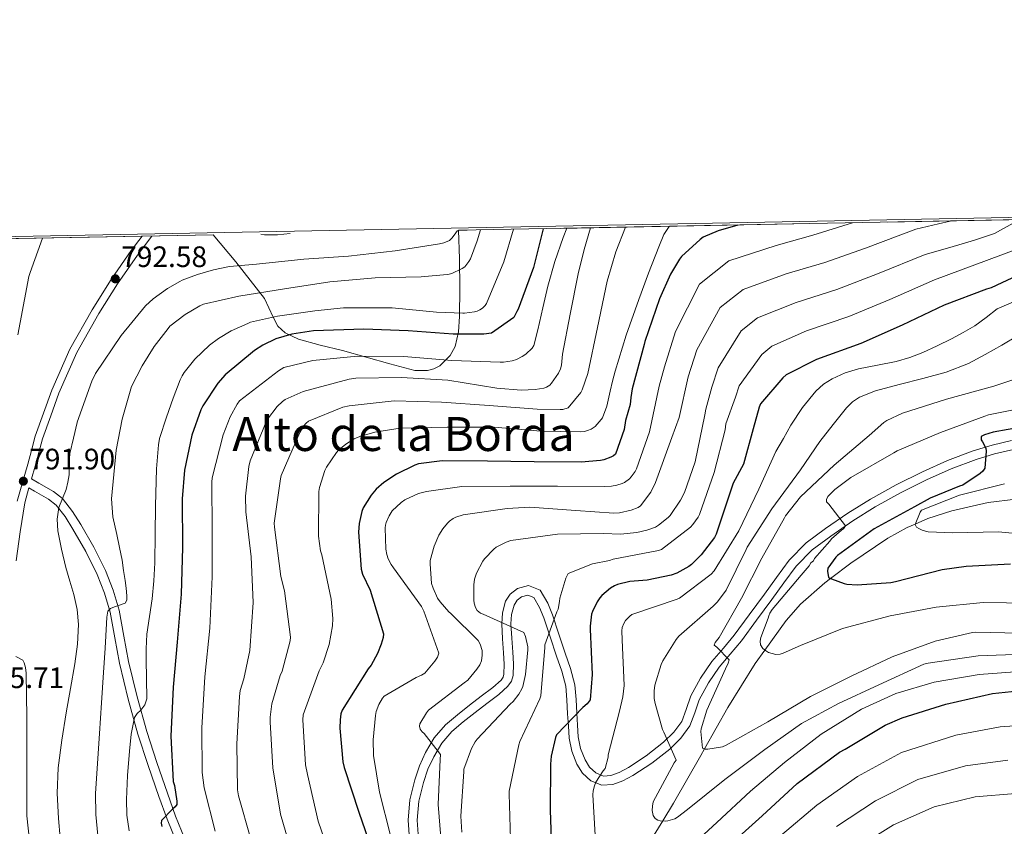
# Model space of a CAD drawing. Extents: x 627721 to 634619, y 743706 to 748462.
# Drawn here: x 630675 to 631009, y 748189 to 748462 of the extents above; entities that cross this region are included whole.
import ezdxf
from ezdxf.enums import TextEntityAlignment as Align

# ---------------------------------------------------------------- set-up
doc = ezdxf.new("R2010")
doc.units = 0
doc.header["$MEASUREMENT"] = 0
doc.linetypes.add('DGN Style 3', pattern=[110.847464, 79.17676, -31.670704])
for name, color, linetype in [('Nivel 11', 7, 'Continuous'), ('Nivel 21', 7, 'Continuous'), ('Nivel 35', 7, 'Continuous'), ('Nivel 4', 7, 'Continuous'), ('Nivel 41', 7, 'Continuous'), ('Nivel 45', 7, 'Continuous'), ('Nivel 49', 7, 'Continuous'), ('Nivel 5', 7, 'Continuous'), ('Nivel 57', 7, 'Continuous'), ('Nivel 61', 7, 'Continuous'), ('Nivel 7', 7, 'Continuous')]:
    doc.layers.add(name, color=color, linetype=linetype)
doc.styles.add('Style-arial', font='arial.shx', dxfattribs={"bigfont": 'arialbig.shx'})
doc.styles.add('Style-times', font='times.shx', dxfattribs={"bigfont": 'timesbig.shx'})

# ---------------------------------------------------------------- blocks, each defined once
blk = doc.blocks.new('5PATER')
at = {"layer": 'Nivel 7', "linetype": 'Continuous', "lineweight": 0}
h = blk.add_hatch(color=53, dxfattribs=at)
edge = h.paths.add_edge_path()
edge.add_ellipse((0, 0), major_axis=(-1.053234176161516, -1.150990429015609), ratio=0.9994628954639977, start_angle=0, end_angle=360)
blk = doc.blocks.new('5PATER_6')
at = {"layer": 'Nivel 7', "linetype": 'Continuous', "lineweight": 0}
h = blk.add_hatch(color=53, dxfattribs=at)
edge = h.paths.add_edge_path()
edge.add_ellipse((0, 0), major_axis=(-1.202268285862657, -0.9943632035961456), ratio=0.9991884609374657, start_angle=0, end_angle=360)

msp = doc.modelspace()

# ---------------------------------------------------------------- linework, layer by layer
at = {"layer": 'Nivel 11', "color": 142, "linetype": 'DGN Style 3', "lineweight": 13}
msp.add_polyline3d([(630889.2420000001, 748183.4580000001, 716.657), (630893.5930000001, 748190.5120000001, 715), (630897.2960000001, 748196.5160000001, 713.643), (630906.5590000001, 748212.754, 710.384), (630907.807, 748214.97, 710), (630915.7280000001, 748229.0279999999, 707.921), (630924.9569999999, 748243.919, 705.788), (630928.2339999999, 748248.467, 705), (630935.44, 748258.4680000001, 703.141), (630940.3770000001, 748264.024, 702.0120000000001), (630948.621, 748271.27, 700.363), (630950.5830000001, 748272.747, 700), (630957.456, 748277.9240000001, 698.741), (630969.9780000001, 748286.429, 696.528), (630976.5560000001, 748290.0190000001, 695.4350000000001), (630979.2990000001, 748291.196, 695), (630983.568, 748293.0279999999, 694.327), (630991.6810000001, 748295.673, 693.104), (631004.0260000001, 748298.4650000001, 691.322), (631013.439, 748299.5700000001, 690)], dxfattribs=at)
at = {"layer": 'Nivel 21', "color": 7, "linetype": 'Continuous', "lineweight": 0}
for points in [[(630716.933, 748388.7450000001, 793.476), (630713.2990000001, 748383.8970000001, 793.148), (630706.423, 748374.0449999999, 792.2090000000001), (630699.9880000001, 748363.8640000001, 791.4200000000001), (630692.497, 748350.5150000001, 791.202), (630686.3019999999, 748336.5560000001, 791.292), (630683.486, 748328.723, 791.388), (630680.702, 748320.979, 791.484), (630679.402, 748316.121, 791.6700000000001), (630678.1640000001, 748311.4950000001, 791.856), (630676.388, 748305.307, 791.9010000000001), (630674.605, 748298.942, 791.984)], [(630883.4199999999, 748205.905, 719.152), (630889.9299999999, 748210.1570000001, 717.868), (630895.9639999999, 748214.865, 716.592), (630899.7380000001, 748218.5490000001, 715.756), (630902.8119999999, 748222.801, 714.928), (630904.4610000001, 748227.216, 714.248), (630906.0120000001, 748231.6329999999, 713.5840000000001), (630909.115, 748237.307, 712.398), (630912.7320000001, 748242.7050000001, 711.216), (630916.54, 748247.094, 710.475), (630920.284, 748251.537, 710), (630925.436, 748258.544, 709.518), (630930.588, 748265.5530000001, 709.04), (630934.747, 748271.217, 708.657), (630938.908, 748276.881, 708.272), (630944.327, 748282.4310000001, 707.748), (630950.6200000001, 748287.121, 707.12), (630958.0619999999, 748292.2420000001, 706.344), (630965.7239999999, 748296.977, 705.52), (630974.3, 748301.716, 704.503), (630983.068, 748306.129, 703.472), (630991.4180000001, 748309.8489999999, 702.948), (630999.9639999999, 748313.105, 702.32), (631006.209, 748314.973, 701.523), (631012.5719999999, 748316.433, 700.72)], [(630678.568, 748303.4550000001, 791.917), (630680.412, 748302.385, 791.152), (630685.212, 748299.601, 790.96), (630687.7790000001, 748297.608, 790.756), (630690.841, 748293.71, 790.208), (630693.4680000001, 748289.425, 789.552), (630697.8530000001, 748281.932, 788.298), (630701.6599999999, 748274.129, 787.056), (630704.185, 748267.7720000001, 786.356), (630706.1399999999, 748261.2650000001, 785.648), (630707.7420000001, 748252.6240000001, 784.266), (630709.3400000001, 748243.9850000001, 782.832), (630712.254, 748231.871, 781.362), (630715.548, 748219.9210000001, 779.952), (630719.0020000001, 748209.3630000001, 777.713), (630722.652, 748198.865, 775.472), (630725.4210000001, 748191.084, 775.318), (630728.604, 748183.3130000001, 775.088)], [(630810.787, 748184.473, 744.767), (630810.3319999999, 748190.801, 743.7280000000001), (630810.8500000001, 748197.227, 742.64), (630812.4439999999, 748203.601, 741.552), (630813.9269999999, 748208.0430000001, 740.7520000000001), (630815.8999999999, 748212.3049999999, 740.016), (630818.605, 748216.905, 739.404), (630822.044, 748220.881, 738.864), (630825.94, 748224.132, 738.287), (630829.916, 748227.281, 737.712), (630833.942, 748230.345, 737.553), (630837.98, 748233.425, 737.456), (630841.1000000001, 748236.25, 736.94), (630842.2590000001, 748237.9310000001, 736.6510000000001), (630842.844, 748239.825, 736.432), (630842.939, 748243.76, 736.174), (630842.716, 748247.6969999999, 735.92), (630842.385, 748252.5290000001, 735.453), (630842.0760000001, 748257.361, 734.96), (630842.2949999999, 748260.537, 734.999), (630843.1640000001, 748263.6969999999, 734.96), (630844.226, 748265.338, 734.3770000000001), (630845.7239999999, 748266.513, 733.744), (630847.885, 748267.115, 733.362), (630849.8200000001, 748266.321, 732.976), (630851.814, 748262.9439999999, 732.205), (630853.2760000001, 748259.345, 731.44), (630855.44, 748252.895, 730.189), (630857.564, 748246.4169999999, 729.008), (630859.375, 748241.345, 728.2470000000001), (630860.7, 748236.1769999999, 727.408), (630861.0900000001, 748231.537, 726.455), (630861.3400000001, 748226.8970000001, 725.488), (630861.595, 748222.7690000001, 724.624), (630861.852, 748218.6410000001, 723.76), (630862.7380000001, 748214.169, 722.818), (630864.476, 748209.8090000001, 721.904), (630866.389, 748206.713, 721.535), (630869.212, 748204.1769999999, 721.264), (630872.9550000001, 748202.6070000001, 720.325), (630876.7, 748202.8330000001, 719.408), (630880.094, 748204.142, 719.309), (630883.4199999999, 748205.905, 719.152)]]:
    msp.add_polyline3d(points, dxfattribs=at)
at = {"layer": 'Nivel 21', "color": 7, "linetype": 'DGN Style 3', "lineweight": 0}
for points in [[(630731.381, 748184.736, 775.088), (630728.3260000001, 748192.1950000001, 775.318), (630725.585, 748199.8970000001, 775.472), (630721.9480000001, 748210.3570000001, 777.713), (630718.5260000001, 748220.818, 779.952), (630715.2649999999, 748232.648, 781.362), (630712.382, 748244.632, 782.832), (630710.7990000001, 748253.19, 784.266), (630709.166, 748261.9979999999, 785.648), (630707.1240000001, 748268.7949999999, 786.356), (630704.506, 748275.3859999999, 787.056), (630700.5959999999, 748283.4010000001, 788.298), (630696.135, 748291.023, 789.552), (630693.3970000001, 748295.4890000001, 790.208), (630689.9880000001, 748299.8289999999, 790.756), (630686.953, 748302.185, 790.96), (630681.9720000001, 748305.074, 791.152), (630679.4450000001, 748306.54, 791.8870000000001), (630680.6680000001, 748310.801, 791.856), (630681.912, 748315.449, 791.6700000000001), (630683.156, 748320.0970000001, 791.484), (630685.94, 748327.841, 791.388), (630688.7239999999, 748335.585, 791.292), (630694.831, 748349.3459999999, 791.202), (630702.2280000001, 748362.5290000001, 791.4200000000001), (630708.595, 748372.602, 792.2090000000001), (630715.412, 748382.369, 793.148), (630720.2380000001, 748388.807, 793.588)], [(631011.923, 748319.4739999999, 700.72), (631005.415, 748317.9809999999, 701.523), (630998.9639999999, 748316.051, 702.32), (630990.2309999999, 748312.7239999999, 702.948), (630981.736, 748308.939, 703.472), (630972.8489999999, 748304.466, 704.503), (630964.1540000001, 748299.6610000001, 705.52), (630956.3630000001, 748294.8459999999, 706.344), (630948.8090000001, 748289.649, 707.12), (630942.273, 748284.7779999999, 707.748), (630936.531, 748278.8970000001, 708.272), (630932.2409999999, 748273.057, 708.657), (630928.0830000001, 748267.3940000001, 709.04), (630922.9310000001, 748260.385, 709.518), (630917.8400000001, 748253.462, 710), (630914.1769999999, 748249.115, 710.475), (630910.257, 748244.5959999999, 711.216), (630906.4539999999, 748238.9210000001, 712.398), (630903.163, 748232.902, 713.5840000000001), (630901.538, 748228.2749999999, 714.248), (630900.0460000001, 748224.2820000001, 714.928), (630897.375, 748220.587, 715.756), (630893.916, 748217.21, 716.592), (630888.0179999999, 748212.608, 717.868), (630881.9639999999, 748208.652, 719.152), (630878.8019999999, 748206.976, 719.309), (630876.031, 748205.9070000001, 719.408), (630873.49, 748205.754, 720.325), (630870.899, 748206.841, 721.264), (630868.7990000001, 748208.727, 721.535), (630867.263, 748211.212, 721.904), (630865.7320000001, 748215.054, 722.818), (630864.942, 748219.041, 723.76), (630864.6980000001, 748222.9610000001, 724.624), (630864.4439999999, 748227.0760000001, 725.488), (630864.192, 748231.7509999999, 726.455), (630863.7760000001, 748236.6969999999, 727.408), (630862.351, 748242.256, 728.2470000000001), (630860.506, 748247.4240000001, 729.008), (630858.3910000001, 748253.8740000001, 730.189), (630856.193, 748260.426, 731.44), (630854.608, 748264.327, 732.205), (630851.966, 748268.801, 732.976), (630848.078, 748270.396, 733.362), (630844.2930000001, 748269.342, 733.744), (630841.898, 748267.463, 734.3770000000001), (630840.2930000001, 748264.9839999999, 734.96), (630839.2150000001, 748261.061, 734.999), (630838.96, 748257.369, 734.96), (630839.283, 748252.324, 735.453), (630839.6130000001, 748247.503, 735.92), (630839.828, 748243.71, 736.174), (630839.746, 748240.331, 736.432), (630839.429, 748239.304, 736.6510000000001), (630838.746, 748238.3119999999, 736.94), (630835.99, 748235.818, 737.456), (630832.058, 748232.818, 737.553), (630828.0090000001, 748229.737, 737.712), (630823.979, 748226.544, 738.287), (630819.858, 748223.1059999999, 738.864), (630816.068, 748218.7250000001, 739.404), (630813.1429999999, 748213.7490000001, 740.016), (630811.033, 748209.192, 740.7520000000001), (630809.4569999999, 748204.4720000001, 741.552), (630807.7720000001, 748197.7320000001, 742.64), (630807.2139999999, 748190.814, 743.7280000000001), (630807.6880000001, 748184.223, 744.767)], [(630674.2679999999, 748278.737, 793.2), (630675.5860000001, 748288.5860000001, 792.557), (630677.148, 748298.385, 791.984), (630678.568, 748303.4550000001, 791.917)]]:
    msp.add_polyline3d(points, dxfattribs=at)
at = {"layer": 'Nivel 35', "color": 92, "linetype": 'DGN Style 3', "lineweight": 0}
msp.add_polyline3d([(630741.1140000001, 748389.2, 792.604), (630748.781, 748380.0490000001, 789.889), (630758.4839999999, 748367.649, 784.892), (630761.4199999999, 748361.3030000001, 782.066), (630763.014, 748358.2990000001, 780.569), (630765.46, 748356.0009999999, 779.26), (630770.02, 748353.8859999999, 777.668), (630777.354, 748351.827, 775.606), (630784.916, 748349.9850000001, 774.14), (630792.9380000001, 748347.723, 773.298), (630800.98, 748345.5050000001, 772.796), (630809.52, 748343.294, 772.111), (630813.8260000001, 748343.256, 772.0980000000001), (630815.9169999999, 748343.811, 772.314), (630817.94, 748344.865, 772.732), (630821.5109999999, 748348.3200000001, 774.211), (630823.1370000001, 748351.3600000001, 775.576), (630824.3470000001, 748356.352, 777.7760000000001), (630824.6599999999, 748361.5050000001, 779.836), (630824.754, 748371.183, 783.409), (630824.5959999999, 748381.0889999999, 786.748), (630824.291, 748390.7660000001, 788.974)], dxfattribs=at)
at = {"layer": 'Nivel 4', "color": 30, "linetype": 'Continuous', "lineweight": 30, "flags": 128}
for points, elevation in [([(630919.06, 748392.5490000001), (630912.452, 748390.6329999999), (630907.3319999999, 748388.4010000001), (630906.2520000001, 748387.6410000001), (630900.02, 748381.929), (630899.3160000001, 748381.033), (630896.236, 748375.9369999999), (630892.5160000001, 748367.561), (630887.524, 748353.041), (630887.324, 748352.0970000001), (630883.1799999999, 748336.993), (630882.764, 748334.105), (630882.604, 748331.6810000001), (630881.004, 748326.3049999999), (630880.524, 748323.233), (630877.5800000001, 748314.8489999999), (630876.8759999999, 748314.337), (630876.044, 748313.889), (630873.6440000001, 748312.993), (630872.524, 748312.737), (630865.932, 748312.1610000001), (630849.9639999999, 748312.2250000001), (630834.1880000001, 748312.5449999999), (630818.7320000001, 748312.6089999999), (630810.7960000001, 748311.6170000001), (630809.4839999999, 748311.169), (630803.2760000001, 748308.129), (630799.02, 748305.3130000001), (630796.396, 748303.0090000001), (630794.6359999999, 748300.993), (630791.916, 748296.6410000001), (630791.5, 748295.4890000001), (630790.604, 748291.3929999999), (630790.412, 748288.385), (630791.244, 748275.9369999999), (630791.788, 748274.209), (630794.3160000001, 748268.7690000001), (630798.828, 748254.017), (630798.7, 748252.7050000001), (630798.1240000001, 748250.433), (630796.8759999999, 748247.2650000001), (630794.7, 748243.3289999999), (630793.6440000001, 748242.0490000001), (630784.8119999999, 748228.129), (630784.4280000001, 748226.881), (630784.108, 748224.865), (630784.0120000001, 748221.9850000001), (630785.068, 748210.625), (630785.548, 748208.6089999999), (630790.4439999999, 748193.5050000001), (630795.756, 748178.1769999999)], 750), ([(630853.021, 748391.3060000001), (630849.7479999999, 748378.193), (630844.5320000001, 748364.0490000001), (630844.108, 748363.2650000001), (630843.0760000001, 748361.233), (630835.524, 748355.889), (630832.9639999999, 748355.5689999999), (630822.5320000001, 748355.601), (630807.2679999999, 748356.6570000001), (630792.196, 748357.2650000001), (630775.1399999999, 748356.7209999999), (630767.8119999999, 748355.537), (630762.372, 748353.9369999999), (630757.956, 748351.8570000001), (630755.1399999999, 748350.065), (630745.1240000001, 748341.7450000001), (630742.6599999999, 748338.8970000001), (630737.54, 748331.217), (630736.8999999999, 748329.9369999999), (630733.892, 748321.361), (630731.3, 748309.425), (630730.5959999999, 748299.7609999999), (630730.7239999999, 748283.217), (630730.1799999999, 748267.409), (630728.8999999999, 748251.0889999999), (630727.46, 748235.8570000001), (630726.692, 748219.3130000001), (630727.5560000001, 748203.8570000001), (630727.94, 748202.513), (630728.74, 748197.233), (630728.7080000001, 748196.145), (630728.1640000001, 748195.281), (630727.2679999999, 748194.577), (630723.5560000001, 748190.673), (630723.46, 748189.8090000001), (630723.652, 748188.5930000001)], 775), ([(631019.3160000001, 748377.881), (631005.092, 748371.281), (631003.4839999999, 748370.7849999999), (630989.0760000001, 748365.385), (630974.8119999999, 748358.577), (630960.764, 748352.361), (630945.788, 748347.0249999999), (630935.4839999999, 748341.817), (630934.3160000001, 748340.777), (630926.788, 748331.929), (630926.3, 748330.7849999999), (630924.244, 748323.4809999999), (630921.02, 748311.5050000001), (630917.5109999999, 748305.0719999999), (630916.8389999999, 748303.024), (630911.783, 748287.76), (630911.1429999999, 748286.6400000001), (630906.6950000001, 748280.72), (630903.3670000001, 748277.4240000001), (630902.439, 748276.7520000001), (630898.4070000001, 748274.5760000001), (630896.4550000001, 748273.872), (630888.2949999999, 748272.1440000001), (630882.4070000001, 748271.6640000001), (630878.2150000001, 748270.7039999999), (630877.1910000001, 748270.256), (630875.879, 748269.4240000001), (630872.9990000001, 748266.9920000001), (630872.263, 748266.1599999999), (630871.3670000001, 748264.848), (630869.767, 748261.52), (630869.479, 748260.592), (630868.935, 748256.56), (630868.935, 748255.568), (630869.639, 748240.176), (630868.967, 748231.5360000001), (630867.943, 748230.192), (630866.4709999999, 748229.0079999999), (630857.6070000001, 748219.7280000001), (630857.2550000001, 748218.8), (630855.783, 748212.5279999999), (630855.5590000001, 748209.7760000001), (630855.399, 748194.2239999999), (630855.943, 748177.9040000001)], 725), ([(631015.9070000001, 748324.1599999999), (631005.6669999999, 748322.368), (631002.7550000001, 748321.4720000001), (631001.6669999999, 748320.8319999999), (631001.6030000001, 748319.7760000001), (631002.0830000001, 748319.104), (631003.267, 748316.8640000001), (631003.3630000001, 748315.9040000001), (631002.8829999999, 748310.0800000001), (631002.2110000001, 748309.152), (631001.283, 748308.288), (630995.459, 748304.3200000001), (630994.3389999999, 748304.0320000001), (630984.355, 748300), (630979.0430000001, 748297.024), (630965.379, 748289.568), (630952.8670000001, 748280.544), (630952.291, 748279.936), (630949.635, 748276.2239999999), (630949.5390000001, 748275.2320000001), (630949.8589999999, 748273.1200000001), (630950.915, 748272.5760000001), (630955.139, 748271.04), (630956.0349999999, 748270.848), (630959.619, 748270.6240000001), (630971.0109999999, 748271.328), (630972.611, 748271.744), (630988.419, 748275.808), (630996.547, 748276.8640000001), (631011.5549999999, 748277.696)], 700), ([(630914.9510000001, 748181.0719999999), (630927.3030000001, 748192.304), (630939.2390000001, 748203.1840000001), (630953.575, 748213.8400000001), (630955.4950000001, 748214.896), (630969.095, 748223.024), (630974.8230000001, 748225.456), (630989.6710000001, 748230.1599999999), (631005.5109999999, 748233.7760000001), (631016.25, 748234.821)], 725)]:
    msp.add_lwpolyline(points, dxfattribs=dict(at, elevation=elevation))
at = {"layer": 'Nivel 49', "color": 7, "linetype": 'Continuous', "lineweight": 0, "extrusion": (0.191581865476852, 0.00365820735824743, 0.9814698193726251), "elevation": 124366.6172341879, "flags": 128}
msp.add_lwpolyline([(736211.1328967882, -633574.5696441352), (736211.1328967882, -632893.9560038825)], dxfattribs=at)
at = {"layer": 'Nivel 49', "color": 7, "linetype": 'Continuous', "lineweight": 0, "extrusion": (0.03603322923045225, 0.0006781589435016571, 0.9993503622312212), "elevation": 24027.25506953879, "flags": 128}
msp.add_lwpolyline([(736388.0095195435, -641591.318127638), (736388.0095195435, -644264.5157366421)], dxfattribs=at)
at = {"layer": 'Nivel 5', "color": 30, "linetype": 'Continuous', "lineweight": 0, "flags": 128}
for points, elevation in [([(630861.112, 748391.459), (630859.844, 748388.337), (630856.997, 748380.182), (630854.6599999999, 748371.889), (630852.932, 748364.433), (630851.2039999999, 748356.977), (630849.895, 748351.696), (630849.287, 748350.8640000001), (630847.111, 748348.8160000001), (630845.895, 748347.9839999999), (630844.0390000001, 748347.024), (630842.4709999999, 748346.48), (630839.6229999999, 748346.0959999999), (630838.4070000001, 748346.0959999999), (630822.087, 748346.672), (630805.767, 748348.0160000001), (630790.087, 748348.1440000001), (630774.855, 748346.608), (630765.031, 748344.2080000001), (630763.2069999999, 748343.152), (630750.023, 748332.9439999999), (630749.223, 748331.8559999999), (630746.8230000001, 748327.5360000001), (630744.487, 748321.456), (630740.7110000001, 748306.8640000001), (630740.6470000001, 748305.3600000001), (630740.743, 748289.104), (630740.743, 748273.2960000001), (630739.9750000001, 748255.8559999999), (630738.2790000001, 748239.44), (630737.2550000001, 748222.128), (630737.287, 748206.9920000001), (630737.9909999999, 748201.712), (630741.767, 748187.024)], 770), ([(630869.1130000001, 748391.6089999999), (630866.915, 748384.2860000001), (630864.8999999999, 748375.9850000001), (630862.244, 748362.385), (630859.588, 748348.7849999999), (630859.3030000001, 748345.04), (630858.9510000001, 748343.8559999999), (630858.247, 748342.3840000001), (630855.879, 748338.9280000001), (630855.271, 748338.288), (630854.1510000001, 748337.5519999999), (630853.223, 748337.2320000001), (630850.3430000001, 748336.7520000001), (630845.6070000001, 748336.56), (630837.351, 748337.264), (630820.7110000001, 748339.9839999999), (630804.935, 748340.8800000001), (630789.479, 748340.656), (630787.2069999999, 748340.2720000001), (630771.5590000001, 748336.112), (630765.4469999999, 748333.4240000001), (630764.5830000001, 748332.784), (630762.7590000001, 748330.9920000001), (630759.5590000001, 748326.7679999999), (630759.0149999999, 748325.808), (630753.6070000001, 748312.6240000001), (630753.1270000001, 748310.6400000001), (630752.0390000001, 748300.6880000001), (630752.135, 748295.3759999999), (630753.9269999999, 748280.112), (630754.663, 748264.56), (630753.479, 748248.368), (630751.527, 748238.7039999999), (630750.2150000001, 748234.7679999999), (630749.959, 748232.72), (630749.1270000001, 748216.6880000001), (630749.3829999999, 748201.0719999999), (630749.703, 748199.0560000001), (630753.8630000001, 748184.3999999999)], 765), ([(630881.02, 748391.8330000001), (630877.665, 748383.4240000001), (630874.756, 748373.4890000001), (630871.4920000001, 748357.841), (630868.2280000001, 748342.193), (630866.2790000001, 748336.6880000001), (630865.767, 748335.824), (630861.5430000001, 748330.544), (630859.7509999999, 748330.064), (630858.855, 748329.9680000001), (630851.047, 748330.0959999999), (630834.6950000001, 748331.3759999999), (630818.5349999999, 748332.496), (630802.439, 748332.9439999999), (630787.2390000001, 748331.3119999999), (630785.0630000001, 748330.7679999999), (630773.4469999999, 748326.064), (630772.679, 748325.4240000001), (630771.719, 748324.3360000001), (630770.503, 748322.256), (630764.135, 748307.6000000001), (630763.943, 748306.48), (630761.7990000001, 748291.504), (630761.8630000001, 748290.1599999999), (630764.0390000001, 748273.392), (630765.287, 748268.592), (630767.3670000001, 748252.784), (630767.2069999999, 748251.632), (630764.4550000001, 748241.328), (630763.815, 748239.888), (630761.031, 748230.288), (630760.3910000001, 748225.712), (630760.3910000001, 748224.048), (630761.3189999999, 748208.496), (630763.879, 748192.848), (630768.135, 748178.48)], 759.9999999999999), ([(630895.7649999999, 748392.111), (630894.034, 748389.372), (630892.2919999999, 748385.2010000001), (630888.7409999999, 748376.28), (630885.4439999999, 748367.281), (630881.2050000001, 748355.189), (630877.4439999999, 748342.9610000001), (630876.5800000001, 748339.601), (630875.716, 748336.2409999999), (630874.631, 748331.1200000001), (630873.1270000001, 748327.2479999999), (630872.679, 748326.5760000001), (630870.631, 748324.304), (630869.3189999999, 748323.3759999999), (630868.0390000001, 748322.8640000001), (630867.0149999999, 748322.608), (630865.8630000001, 748322.48), (630852.2949999999, 748322.7039999999), (630836.3910000001, 748324.0160000001), (630820.423, 748324.0800000001), (630804.487, 748323.6640000001), (630795.9110000001, 748322.3200000001), (630790.8870000001, 748320.8800000001), (630788.967, 748320.048), (630786.087, 748318.3200000001), (630783.7509999999, 748316.304), (630782.9510000001, 748315.408), (630779.527, 748310.416), (630779.0149999999, 748309.392), (630777.1270000001, 748303.5360000001), (630776.967, 748302.256), (630776.8389999999, 748287.0560000001), (630777.5430000001, 748282.0959999999), (630777.959, 748280.72), (630781.1270000001, 748265.744), (630781.639, 748259.1200000001), (630781.5109999999, 748256.6240000001), (630780.3910000001, 748250.3840000001), (630778.4070000001, 748244.1440000001), (630777.0630000001, 748241.392), (630771.591, 748226.5120000001), (630771.4950000001, 748224.848), (630772.4550000001, 748209.5519999999), (630773.095, 748206.256), (630776.6470000001, 748190.48), (630781.959, 748175.0560000001)], 755), ([(630957.939, 748393.281), (630944.514, 748389.0860000001), (630932.038, 748385.6170000001), (630915.9820000001, 748380.4010000001), (630906.0430000001, 748372.53), (630897.993, 748356.4280000001), (630894.1980000001, 748344.479), (630892.419, 748337.9199999999), (630889.1229999999, 748322.432), (630884.7069999999, 748309.952), (630884.227, 748309.0560000001), (630882.8829999999, 748307.1680000001), (630882.2749999999, 748306.56), (630880.611, 748305.28), (630879.811, 748304.896), (630877.987, 748304.3200000001), (630876.227, 748304), (630873.987, 748303.872), (630857.9550000001, 748304), (630841.8589999999, 748304.064), (630825.4110000001, 748303.936), (630813.507, 748302.2720000001), (630810.723, 748301.504), (630806.1470000001, 748299.4240000001), (630804.835, 748298.496), (630801.827, 748295.648), (630800.7390000001, 748293.9839999999), (630799.7790000001, 748291.744), (630799.5549999999, 748290.784), (630799.459, 748289.8559999999), (630799.683, 748282.72), (630800.003, 748280.8319999999), (630800.483, 748279.392), (630801.4110000001, 748277.4720000001), (630802.2110000001, 748276.288), (630811.7150000001, 748263.2320000001), (630812.5149999999, 748261.696), (630817.635, 748247.456), (630817.1869999999, 748246.0800000001), (630816.291, 748244.672), (630812.899, 748240.6400000001), (630811.7150000001, 748239.936), (630809.9550000001, 748239.2), (630799.0430000001, 748232.8), (630798.531, 748232.128), (630797.315, 748229.952), (630796.419, 748227.584), (630796.131, 748226.304), (630795.331, 748218.048), (630795.4909999999, 748212.7039999999), (630797.5390000001, 748200.3200000001), (630801.1869999999, 748185.6000000001)], 745), ([(630991.087, 748393.905), (630987.128, 748392.9539999999), (630979.435, 748391.108), (630962.3589999999, 748384.6680000001), (630948.5760000001, 748379.905), (630935.4750000001, 748375.969), (630920.858, 748370.7550000001), (630913.111, 748364.592), (630905.192, 748350.3030000001), (630902.2239999999, 748341.0549999999), (630899.1710000001, 748327.2960000001), (630896.675, 748320.544), (630891.203, 748305.3119999999), (630889.5390000001, 748302.0160000001), (630886.115, 748297.3119999999), (630885.283, 748296.8319999999), (630882.851, 748295.872), (630878.915, 748294.9439999999), (630877.0590000001, 748294.848), (630864.131, 748295.7760000001), (630848.483, 748296.9280000001), (630840.771, 748296.5120000001), (630825.923, 748294.3360000001), (630823.395, 748293.568), (630822.4990000001, 748293.088), (630821.283, 748292.192), (630820.547, 748291.4880000001), (630818.979, 748289.5360000001), (630817.6669999999, 748287.3600000001), (630816.0349999999, 748283.648), (630814.723, 748278.784), (630814.659, 748277.7280000001), (630815.203, 748271.0079999999), (630815.683, 748269.4720000001), (630817.219, 748266.112), (630818.051, 748264.8319999999), (630821.027, 748261.4720000001), (630821.763, 748260.896), (630830.9469999999, 748251.6799999999), (630831.619, 748250.4639999999), (630832.291, 748248.288), (630832.355, 748246.7520000001), (630832.131, 748244.8), (630831.523, 748243.456), (630830.5630000001, 748241.952), (630827.459, 748238.2720000001), (630826.179, 748237.3119999999), (630814.0830000001, 748228.0320000001), (630813.443, 748227.2320000001), (630811.1710000001, 748223.4880000001), (630811.075, 748222.6240000001), (630811.2990000001, 748221.632), (630811.9709999999, 748220.7679999999), (630812.6429999999, 748220.128), (630818.179, 748213.0560000001), (630818.115, 748211.392), (630817.4110000001, 748196.064), (630818.371, 748184.96)], 740), ([(631012.4839999999, 748393.1370000001), (631006.186, 748389.7039999999), (630999.3640000001, 748387.3770000001), (630991.006, 748384.956), (630982.649, 748382.534), (630966.51, 748375.9709999999), (630952.639, 748370.723), (630938.913, 748366.321), (630925.733, 748361.1089999999), (630920.1799999999, 748356.6529999999), (630912.3899999999, 748344.179), (630910.2490000001, 748337.632), (630908.1950000001, 748330.176), (630907.9070000001, 748328.1599999999), (630904.611, 748312.3200000001), (630901.027, 748301.8559999999), (630899.683, 748299.264), (630896.131, 748294.112), (630895.459, 748293.3759999999), (630892.163, 748290.7520000001), (630891.139, 748290.176), (630888.1950000001, 748289.088), (630884.771, 748288.288), (630879.267, 748287.7760000001), (630873.4750000001, 748287.9680000001), (630857.8589999999, 748287.744), (630842.0830000001, 748285.632), (630840.483, 748285.088), (630837.0590000001, 748283.328), (630836.2590000001, 748282.6880000001), (630833.155, 748279.4240000001), (630832.611, 748278.656), (630830.467, 748274.56), (630829.7309999999, 748272.5120000001), (630829.507, 748270.592), (630829.5390000001, 748265.344), (630829.6669999999, 748264.352), (630830.0830000001, 748262.848), (630830.659, 748261.8559999999), (630831.747, 748260.96), (630832.7069999999, 748260.608), (630846.4990000001, 748254.432), (630847.0430000001, 748253.0560000001), (630847.811, 748249.6000000001), (630847.8430000001, 748248.5760000001), (630847.0430000001, 748240.192), (630846.115, 748236.0959999999), (630845.7949999999, 748235.328), (630844.7390000001, 748233.504), (630842.8189999999, 748231.04), (630841.827, 748230.0800000001), (630830.595, 748218.2080000001), (630829.9550000001, 748217.3119999999), (630828.771, 748215.104), (630826.1470000001, 748208.0959999999), (630826.0830000001, 748207.2960000001), (630825.1229999999, 748192.0959999999), (630825.4750000001, 748186.72)], 735), ([(630674.7720000001, 748355.3289999999), (630675.588, 748359.537), (630678.5560000001, 748375.1529999999), (630679.02, 748376.4650000001), (630683.138, 748388.1089999999)], 790), ([(630823.9480000001, 748390.7590000001), (630823.46, 748389.8970000001), (630822.212, 748388.233), (630821.396, 748387.473), (630821.244, 748387.369), (630819.284, 748386.537), (630817.828, 748386.2010000001), (630802.8759999999, 748383.8090000001), (630786.996, 748381.9850000001), (630771.8600000001, 748381.0009999999), (630755.78, 748379.2490000001), (630746.612, 748378.4650000001), (630741.1640000001, 748377.3770000001), (630735.7239999999, 748375.8330000001), (630730.5, 748373.8729999999), (630729.7720000001, 748373.433), (630725.6359999999, 748371.081), (630720.756, 748367.577), (630718.1640000001, 748365.169), (630709.8360000001, 748355.145), (630701.2039999999, 748342.2490000001), (630699.8999999999, 748339.6570000001), (630694.932, 748325.7690000001), (630694.8840000001, 748325.5689999999), (630693.682, 748320.3459999999), (630692.48, 748315.1229999999), (630692.2209999999, 748311.5249999999), (630692.1599999999, 748307.8910000001), (630691.763, 748305.3970000001), (630691.2, 748302.9310000001), (630689.9210000001, 748299.881), (630688.672, 748296.8189999999), (630688.149, 748292.8700000001), (630688.416, 748288.915), (630689.6370000001, 748282.6400000001), (630691.1359999999, 748276.4029999999), (630692.4850000001, 748271.8559999999), (630693.824, 748267.283), (630694.942, 748262.212), (630695.392, 748257.1070000001), (630695.0149999999, 748250.459), (630694.112, 748243.827), (630692.669, 748235.487), (630691.2320000001, 748227.155), (630689.7660000001, 748217.871), (630688.48, 748208.5630000001), (630688.1159999999, 748199.9839999999), (630688.544, 748191.379), (630689.1980000001, 748184.8470000001)], 790), ([(630831.807, 748390.9070000001), (630830.6440000001, 748387.217), (630828.348, 748381.1370000001), (630827.8600000001, 748380.2409999999), (630826.5, 748378.425), (630825.54, 748377.7849999999), (630825.3640000001, 748377.673), (630822.0120000001, 748376.145), (630821.148, 748375.889), (630820.436, 748375.737), (630811.604, 748374.993), (630796.0360000001, 748374.673), (630780.6680000001, 748373.2650000001), (630765.284, 748370.889), (630749.788, 748368.433), (630737.804, 748365.729), (630736.5959999999, 748365.185), (630731.5560000001, 748362.2010000001), (630726.4199999999, 748358.233), (630725.756, 748357.497), (630721.02, 748351.3530000001), (630716.98, 748344.7849999999), (630713.412, 748337.8330000001), (630713.148, 748337.0490000001), (630710.2039999999, 748326.737), (630708.212, 748316.2010000001), (630707.402, 748307.95), (630706.592, 748299.699), (630707.0689999999, 748293.652), (630708.416, 748287.635), (630709.2990000001, 748283.267), (630710.1440000001, 748278.899), (630710.6910000001, 748275.462), (630711.2, 748272.0190000001), (630711.5360000001, 748269.429), (630711.808, 748266.835), (630711.8219999999, 748265.435), (630711.1680000001, 748264.3389999999), (630708.96, 748263.571), (630707.578, 748263.1400000001), (630706.2080000001, 748262.5789999999), (630705.3360000001, 748261.645), (630704.953, 748259.6130000001), (630704.9280000001, 748257.459), (630704.4070000001, 748249.1540000001), (630703.872, 748240.851), (630703.1680000001, 748230.531), (630702.4639999999, 748220.2110000001), (630701.8019999999, 748210.004), (630701.1840000001, 748199.7949999999), (630701.243, 748192.692), (630701.952, 748185.587)], 785), ([(630843.01, 748391.118), (630839.676, 748380.129), (630833.852, 748365.977), (630833.308, 748365.3130000001), (630832.412, 748364.3770000001), (630831.548, 748363.7690000001), (630830.6840000001, 748363.4010000001), (630829.7, 748363.1370000001), (630826.308, 748362.6810000001), (630825.764, 748362.673), (630816.7960000001, 748363.0490000001), (630801.804, 748364.4890000001), (630786.628, 748364.513), (630785.3160000001, 748364.497), (630775.524, 748363.5050000001), (630762.8999999999, 748361.6570000001), (630753.7720000001, 748359.5930000001), (630752.7960000001, 748359.193), (630747.156, 748356.689), (630742.844, 748354.0889999999), (630739.8600000001, 748351.881), (630734.852, 748347.1370000001), (630731.1799999999, 748342.5530000001), (630730.5719999999, 748341.4410000001), (630729.8759999999, 748340.0970000001), (630727.4680000001, 748333.905), (630725.284, 748327.3770000001), (630722.908, 748320.1769999999), (630722.4920000001, 748318.065), (630721.8360000001, 748309.8729999999), (630721.548, 748297.4169999999), (630721.4299999999, 748287.7420000001), (630721.3119999999, 748278.067), (630720.983, 748271.916), (630720.3840000001, 748265.7790000001), (630719.4610000001, 748259.8489999999), (630718.6240000001, 748253.9070000001), (630718.3859999999, 748248.8829999999), (630718.368, 748243.8589999999), (630718.4310000001, 748240.2110000001), (630718.496, 748236.5630000001), (630718.5349999999, 748234.243), (630718.56, 748231.923), (630717.8459999999, 748229.915), (630716.5120000001, 748228.0830000001), (630715.31, 748226.9240000001), (630714.3360000001, 748225.6510000001), (630713.2280000001, 748219.9210000001), (630712.7039999999, 748214.131), (630712.0349999999, 748205.97), (630711.6159999999, 748197.811), (630711.825, 748192.4639999999), (630712.5760000001, 748187.1229999999)], 780), ([(630767.247, 748389.692), (630762.908, 748389.2890000001), (630758.5220000001, 748389.1869999999), (630757.19, 748389.503)], 795), ([(631013.1880000001, 748384.1769999999), (630999.5249999999, 748379.068), (630985.862, 748373.959), (630970.6610000001, 748367.274), (630956.7010000001, 748361.5419999999), (630942.3500000001, 748356.673), (630930.6089999999, 748351.463), (630927.2479999999, 748348.7150000001), (630919.5889999999, 748338.054), (630918.2749999999, 748334.2080000001), (630915.0430000001, 748325.216), (630914.7550000001, 748323.1359999999), (630911.0109999999, 748308.608), (630906.115, 748294.368), (630905.6669999999, 748293.5360000001), (630903.875, 748291.04), (630902.979, 748290.112), (630893.1869999999, 748282.56), (630892.1950000001, 748282.2720000001), (630876.8030000001, 748279.328), (630875.523, 748278.8800000001), (630869.763, 748277.6640000001), (630861.5390000001, 748274.4639999999), (630860.771, 748272.8319999999), (630858.659, 748266.112), (630858.6270000001, 748264.9280000001), (630858.179, 748262.2720000001), (630857.699, 748261.3759999999), (630853.6030000001, 748250.24), (630853.635, 748249.3759999999), (630852.2590000001, 748232.9280000001), (630851.9070000001, 748231.936), (630845.1229999999, 748217.4720000001), (630844.771, 748216.3840000001), (630841.4750000001, 748200.6400000001), (630841.4750000001, 748199.6799999999), (630841.9550000001, 748184.3200000001)], 730), ([(631014.1780000001, 748367.1610000001), (631007.108, 748364.145), (631003.3019999999, 748361.2660000001), (630999.4920000001, 748358.385), (630995.561, 748356.1159999999), (630991.5560000001, 748353.969), (630986.7649999999, 748351.585), (630981.892, 748349.361), (630977.3970000001, 748347.669), (630972.804, 748346.2890000001), (630966.45, 748345.038), (630960.068, 748343.8570000001), (630955.476, 748342.4029999999), (630951.044, 748340.4010000001), (630948.1300000001, 748338.568), (630945.604, 748336.2409999999), (630940.9780000001, 748330.6440000001), (630937.0279999999, 748324.6570000001), (630934.5320000001, 748320.2409999999), (630932.0360000001, 748315.825), (630926.2110000001, 748303.0079999999), (630919.4269999999, 748288.8319999999), (630911.1070000001, 748275.328), (630909.987, 748274.2080000001), (630899.331, 748266.0160000001), (630898.531, 748265.696), (630883.1070000001, 748260.544), (630882.435, 748260), (630881.027, 748258.496), (630880.419, 748257.4720000001), (630879.875, 748256.064), (630879.747, 748254.976), (630879.811, 748251.936), (630880.483, 748236.48), (630880.0989999999, 748232.6400000001), (630878.979, 748227.7760000001), (630875.139, 748212.896), (630875.0430000001, 748212.0959999999), (630874.0190000001, 748208.3200000001), (630873.3470000001, 748207.52), (630870.8829999999, 748203.6799999999), (630870.4029999999, 748202.432), (630869.987, 748200.7039999999), (630869.8910000001, 748199.392), (630870.6910000001, 748185.7280000001)], 720), ([(631013.9839999999, 748355.024), (631008.6440000001, 748351.8570000001), (631003.0009999999, 748348.6939999999), (630997.3160000001, 748345.585), (630989.7409999999, 748342.699), (630981.892, 748340.5290000001), (630973.8670000001, 748338.4680000001), (630965.828, 748336.369), (630960.412, 748334.1880000001), (630957.9909999999, 748332.612), (630955.9720000001, 748330.6089999999), (630951.46, 748324.881), (630946.9480000001, 748319.1529999999), (630940.355, 748309.568), (630930.659, 748296.288), (630922.307, 748283.392), (630921.9550000001, 748282.592), (630915.075, 748268.7679999999), (630912.227, 748264.7679999999), (630910.6910000001, 748263.2960000001), (630899.075, 748253.152), (630898.179, 748252.0959999999), (630893.6030000001, 748244.8319999999), (630893.027, 748243.52), (630890.9469999999, 748236.544), (630890.723, 748234.6880000001), (630890.7550000001, 748232.064), (630891.0109999999, 748230.368), (630893.507, 748221.504), (630893.987, 748220.608), (630898.1470000001, 748211.1680000001), (630897.443, 748210.176), (630890.371, 748197.0560000001), (630890.0830000001, 748195.52), (630890.051, 748194.048), (630890.371, 748192.416), (630891.075, 748191.392), (630891.9070000001, 748190.784), (630892.7390000001, 748190.5279999999), (630894.4990000001, 748190.496), (630895.3630000001, 748190.592), (630897.6669999999, 748191.2960000001), (630898.6270000001, 748191.8400000001), (630902.0190000001, 748194.368), (630914.659, 748204.608), (630928.2590000001, 748214.7520000001), (630940.6429999999, 748223.584), (630953.283, 748230.368), (630966.9469999999, 748236.672), (630982.243, 748243.648), (630983.683, 748244.0320000001), (631000.611, 748246.56), (631016.067, 748247.104)], 715), ([(631020.8670000001, 748342.9439999999), (631005.923, 748337.952), (630989.8910000001, 748333.5360000001), (630974.9469999999, 748328.8), (630969.635, 748326.24), (630968.675, 748325.6000000001), (630963.683, 748321.216), (630951.811, 748311.104), (630940.3870000001, 748300.416), (630935.267, 748294.0160000001), (630934.915, 748293.28), (630927.2350000001, 748279.648), (630920.291, 748266.048), (630912.7069999999, 748252.672), (630911.4269999999, 748250.976), (630911.0109999999, 748250.112), (630912.003, 748249.408), (630916.1950000001, 748245.1840000001), (630915.8430000001, 748244.064), (630914.8829999999, 748242.048), (630908.547, 748228.064), (630906.6270000001, 748221.7919999999), (630906.5630000001, 748220.896), (630907.139, 748215.1680000001), (630908.003, 748214.912), (630908.8670000001, 748214.912), (630913.8589999999, 748215.6799999999), (630915.075, 748216.192), (630929.219, 748224.1599999999), (630943.7150000001, 748232.7679999999), (630957.507, 748239.6159999999), (630971.4269999999, 748246.112), (630985.987, 748251.52), (630998.7550000001, 748254.4639999999), (630999.587, 748254.5279999999), (631014.787, 748254.176)], 710), ([(631019.939, 748331.328), (631004.163, 748328.256), (631002.8829999999, 748327.7760000001), (630987.8430000001, 748322.24), (630973.091, 748315.9680000001), (630972.003, 748315.2960000001), (630957.379, 748306.912), (630951.9709999999, 748302.848), (630949.571, 748300.48), (630949.155, 748299.5519999999), (630949.219, 748298.7520000001), (630950.0190000001, 748297.9199999999), (630955.587, 748290.5279999999), (630954.979, 748289.6000000001), (630954.2110000001, 748289.088), (630950.8829999999, 748286.1440000001), (630950.3389999999, 748285.344), (630945.155, 748279.456), (630944.7069999999, 748278.72), (630943.9070000001, 748278.0160000001), (630943.2990000001, 748277.0560000001), (630940.5789999999, 748273.8559999999), (630930.723, 748262.24), (630929.9550000001, 748260.96), (630929.571, 748260.064), (630929.379, 748259.2320000001), (630926.9469999999, 748252.7679999999), (630926.6270000001, 748251.4240000001), (630926.787, 748250.2080000001), (630927.5549999999, 748249.024), (630928.4510000001, 748248.288), (630929.5390000001, 748247.6799999999), (630931.9709999999, 748246.976), (630933.4750000001, 748247.104), (630934.435, 748247.392), (630940.3230000001, 748249.9839999999), (630954.5630000001, 748255.744), (630970.723, 748260.0320000001), (630986.4029999999, 748262.976), (631002.3389999999, 748264.608), (631018.115, 748264.352)], 705), ([(631009.6030000001, 748304.7679999999), (630994.2749999999, 748300.9280000001), (630981.3470000001, 748295.936), (630980.9310000001, 748295.2), (630979.2350000001, 748291.04), (630979.747, 748290.176), (630980.547, 748289.632), (630981.6669999999, 748289.088), (630982.7550000001, 748288.736), (630983.683, 748288.5760000001), (630992.067, 748288.192), (631007.4269999999, 748288.544), (631024.0989999999, 748287.0079999999)], 695), ([(630674.1100000001, 748246.3289999999), (630676.446, 748244.9850000001), (630676.926, 748244.121)], 795), ([(630676.926, 748244.121), (630677.4380000001, 748242.585), (630677.662, 748240.665), (630677.854, 748225.625), (630677.854, 748224.281), (630677.854, 748208.6329999999), (630677.8859999999, 748192.217), (630679.5179999999, 748176.5689999999), (630680.446, 748172.729), (630683.8060000001, 748164.185), (630684.5419999999, 748162.969), (630688.0660000001, 748157.685), (630691.5900000001, 748152.4010000001), (630701.578, 748135.037), (630704.666, 748127.689), (630706.6270000001, 748112.976), (630708.855, 748098.977), (630709.4809999999, 748092.8970000001), (630716.604, 748071.2930000001), (630721.669, 748059.1980000001), (630727.902, 748042.923)], 795), ([(630900.4510000001, 748179.392), (630911.9709999999, 748190.048), (630923.331, 748200.5760000001), (630934.9469999999, 748210.368), (630947.331, 748220), (630960.9950000001, 748228.4480000001), (630972.7069999999, 748233.696), (630985.7309999999, 748237.632), (631000.9310000001, 748240.2239999999), (631016.131, 748241.3119999999)], 720), ([(630933.548, 748185.4369999999), (630945.8859999999, 748195.892), (630959.6840000001, 748205.621), (630974.622, 748213.7760000001), (630992.996, 748219.666), (631008.091, 748222.4750000001), (631021.128, 748223.335)], 730), ([(630952.533, 748188.6000000001), (630965.794, 748197.4010000001), (630980.149, 748204.527), (630996.3200000001, 748209.172), (631010.6710000001, 748211.1740000001)], 735), ([(630959.1799999999, 748181.308), (630971.9029999999, 748189.182), (630985.6769999999, 748195.2790000001), (630999.645, 748198.6780000001), (631013.25, 748199.872)], 740)]:
    msp.add_lwpolyline(points, dxfattribs=dict(at, elevation=elevation))
at = {"layer": 'Nivel 57', "color": 92, "linetype": 'DGN Style 3', "lineweight": 0}
msp.add_polyline3d([(631492.1710000001, 748403.5190000001, 658.557), (630824.291, 748390.7660000001, 788.974), (630824.5959999999, 748381.0889999999, 786.748), (630824.754, 748371.183, 783.409), (630824.6599999999, 748361.5050000001, 779.836), (630824.3470000001, 748356.352, 777.7760000000001), (630823.1370000001, 748351.3600000001, 775.576), (630821.5109999999, 748348.3200000001, 774.211), (630817.94, 748344.865, 772.732), (630815.9169999999, 748343.811, 772.314), (630813.8260000001, 748343.256, 772.0980000000001), (630809.52, 748343.294, 772.111), (630800.98, 748345.5050000001, 772.796), (630792.9380000001, 748347.723, 773.298), (630784.916, 748349.9850000001, 774.14), (630777.354, 748351.827, 775.606), (630770.02, 748353.8859999999, 777.668), (630765.46, 748356.0009999999, 779.26), (630763.014, 748358.2990000001, 780.569), (630761.4199999999, 748361.3030000001, 782.066), (630758.4839999999, 748367.649, 784.892), (630748.781, 748380.0490000001, 789.889), (630741.1140000001, 748389.2, 792.604), (628070.1259999999, 748338.9310000001, 888.945)], dxfattribs=at)
at = {"layer": 'Nivel 61', "color": 7, "linetype": 'Continuous', "lineweight": 0}
msp.add_3dface([(627807.4199999999, 743705.5700000001), (627721.49, 748332.3700000001), (634527.99, 748462.1699999999), (634618.5700000001, 743835.4199999999)], dxfattribs=at)

# ---------------------------------------------------------------- block references
at = {"layer": 'Nivel 7', "color": 53, "linetype": 'Continuous', "lineweight": 0}
for name, p in [('5PATER_6', (630707.868, 748374.3130000001, 792.576)), ('5PATER', (630676.672, 748305.7150000001, 791.904))]:
    msp.add_blockref(name, p, dxfattribs=at)

# ---------------------------------------------------------------- texts
at = {"layer": 'Nivel 41', "color": 7, "linetype": 'Continuous', "lineweight": 0, "style": 'Style-arial'}
for s, p in [('792.58', (630709.854, 748378.3130000001, 792.576)), ('791.90', (630678.658, 748309.7150000001, 791.904)), ('795.71', (630661.4070000001, 748235.571, 795.712))]:
    msp.add_text(s, height=7.000002, dxfattribs=at).set_placement(p)
at = {"layer": 'Nivel 45', "color": 7, "linetype": 'Continuous', "lineweight": 0, "style": 'Style-times'}
msp.add_text('Alto de la Borda', height=11.500002, dxfattribs=at).set_placement((630805.629573494, 748321.7010009999, 757.267), align=Align.MIDDLE_CENTER)

doc.saveas('drawing.dxf')
